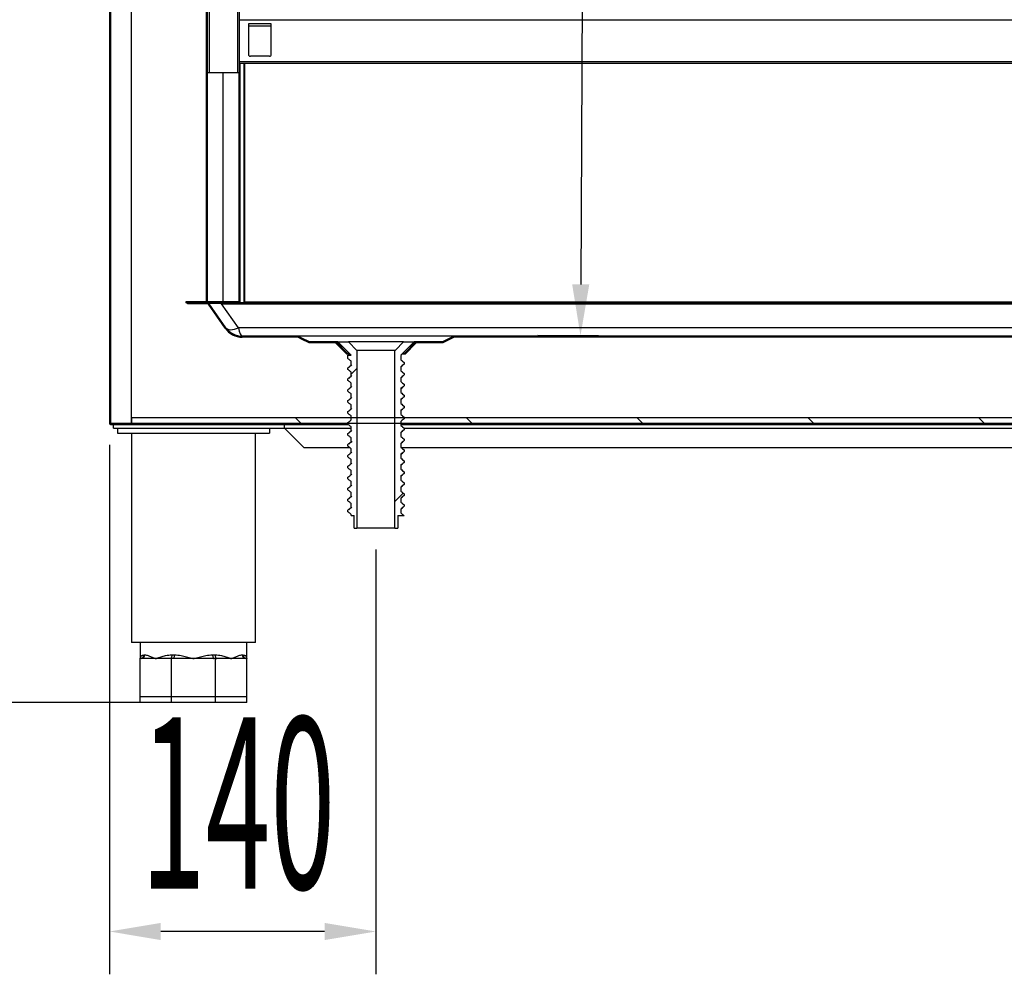
# Model space of a CAD drawing. Units: millimetres. Extents: x 1882 to 7135, y -859 to 6570.
# Drawn here: x 5475 to 5992, y 3435 to 3936 of the extents above; entities that cross this region are included whole.
import ezdxf

# ---------------------------------------------------------------- set-up
doc = ezdxf.new("R2010")
doc.units = ezdxf.units.MM
doc.linetypes.add('SLD-Continua', pattern=[0])
doc.layers.add('ACOTA', color=50, linetype='Continuous')
doc.styles.add('ACO', font='simplex.shx', dxfattribs={"width": 0.5})

msp = doc.modelspace()

# ---------------------------------------------------------------- linework, layer by layer
at = {"color": 7, "linetype": 'SLD-Continua'}
for p, q in [((5521.87, 4353.95), (5521.87, 3724.2)), ((5522.37, 4353.95), (5522.37, 3724.2)), ((5533.37, 4313.71), (5533.37, 3724.2)), ((5533.47, 3727.19), (5533.47, 4313.71)), ((5590.08, 4313.79), (5590.08, 3908.56)), ((5572.98, 3788.06), (5572.98, 4299.06)), ((5573.48, 3788.06), (5573.48, 4299.06)), ((5606.98, 3934.16), (5594.98, 3934.16)), ((5594.98, 3934.16), (5594.98, 3918.16)), ((5594.98, 3933.16), (5606.98, 3933.16)), ((5606.98, 3918.16), (5606.98, 3934.16)), ((5521.87, 3928.33), (5522.37, 3928.83)), ((5590.08, 3914.36), (6237.98, 3914.36)), ((5590.08, 3913.56), (6237.98, 3913.56)), ((5590.48, 3913.56), (5590.48, 3788.06)), ((5592.48, 3913.56), (5592.48, 3788.06)), ((5605.98, 3917.16), (5595.98, 3917.16)), ((5521.87, 3910.37), (5522.37, 3910.87)), ((5573.48, 3908.56), (5574.28, 3908.56)), ((5574.28, 3908.56), (5589.28, 3908.56)), ((5589.28, 3908.56), (5590.08, 3908.56)), ((5521.87, 3874.45), (5522.37, 3874.95)), ((5521.87, 3856.49), (5522.37, 3856.99)), ((5521.87, 3820.57), (5522.37, 3821.07)), ((5521.87, 3802.61), (5522.37, 3803.11)), ((5561.98, 3788.06), (5561.98, 3787.56)), ((5572.98, 3788.06), (5561.98, 3788.06)), ((5572.98, 3788.06), (5572.98, 3787.56)), ((5572.98, 3788.06), (5572.98, 3788.06)), ((5581.48, 3788.06), (5573.48, 3788.06)), ((5589.98, 3788.06), (5581.48, 3788.06)), ((5590.48, 3788.06), (5589.98, 3788.06)), ((5592.98, 3788.06), (5592.48, 3788.06)), ((5592.98, 3788.06), (6201.98, 3788.06)), ((5592.98, 3787.56), (5592.98, 3788.06)), ((5562.98, 3787.56), (5561.98, 3787.56)), ((5562.98, 3787.06), (5562.98, 3787.56)), ((5573.48, 3787.56), (5562.98, 3787.56)), ((5573.48, 3787.06), (5562.98, 3787.06)), ((5572.98, 3787.56), (5572.98, 3787.56)), ((5580.85, 3787.56), (5573.48, 3787.56)), ((5582.71, 3774.25), (5573.89, 3786.84)), ((5583.12, 3774.53), (5574.3, 3787.13)), ((5580.85, 3787.13), (5580.85, 3787.56)), ((6194.15, 3787.56), (5580.85, 3787.56)), ((5589.67, 3774.53), (5580.85, 3787.13)), ((5580.85, 3787.13), (6194.15, 3787.13)), ((5582.96, 3773.9), (5583.32, 3774.25)), ((5583.12, 3774.53), (5583.55, 3774.09)), ((5583.55, 3774.09), (5584.12, 3773.76)), ((5584.12, 3773.76), (5584.83, 3773.56)), ((5584.83, 3773.56), (5585.65, 3773.49)), ((5585.65, 3773.49), (5586.57, 3773.56)), ((5586.57, 3773.56), (5587.56, 3773.76)), ((5587.56, 3773.76), (5588.6, 3774.09)), ((5588.6, 3774.09), (5589.67, 3774.53)), ((6185.33, 3774.53), (5589.67, 3774.53)), ((5620.98, 3770.06), (5591.72, 3770.06)), ((5620.86, 3769.56), (5591.72, 3769.56)), ((5623.21, 3768.38), (5620.86, 3769.56)), ((5623.03, 3769.03), (5620.98, 3770.06)), ((5702.98, 3770.06), (5620.98, 3770.06)), ((5626.98, 3767.06), (5623.03, 3769.03)), ((5626.86, 3766.56), (5623.21, 3768.38)), ((5698.37, 3767.75), (5696.98, 3767.06)), ((5698.47, 3767.24), (5697.1, 3766.56)), ((5702.98, 3770.06), (5698.37, 3767.75)), ((5703.1, 3769.56), (5698.47, 3767.24)), ((6183.28, 3770.06), (5702.98, 3770.06)), ((6183.28, 3769.56), (5703.1, 3769.56)), ((5848.03, 3769.56), (5848.53, 3770.06)), ((5937.83, 3769.56), (5938.33, 3770.06)), ((5521.87, 3766.69), (5522.37, 3767.19)), ((5640.78, 3766.56), (5626.86, 3766.56)), ((5640.98, 3767.06), (5626.98, 3767.06)), ((5646.63, 3760.7), (5640.78, 3766.56)), ((5646.98, 3761.06), (5640.98, 3767.06)), ((5641.93, 3767.06), (5640.98, 3767.06)), ((5648.99, 3760.06), (5641.98, 3767.06)), ((5641.98, 3767.06), (5647.48, 3767.06)), ((5647.48, 3767.06), (5651.99, 3762.56)), ((5676.47, 3767.06), (5647.48, 3767.06)), ((5671.97, 3762.56), (5651.99, 3762.56)), ((5651.99, 3762.56), (5651.99, 3669.31)), ((5671.97, 3762.56), (5672.21, 3762.79)), ((5671.97, 3669.31), (5671.97, 3762.56)), ((5672.21, 3762.79), (5676.47, 3767.06)), ((5681.98, 3767.06), (5674.97, 3760.06)), ((5676.47, 3767.06), (5681.98, 3767.06)), ((5682.98, 3767.06), (5676.97, 3761.06)), ((5683.18, 3766.56), (5677.33, 3760.7)), ((5682.98, 3767.06), (5681.98, 3767.06)), ((5696.98, 3767.06), (5682.98, 3767.06)), ((5697.1, 3766.56), (5683.18, 3766.56)), ((5646.98, 3761.06), (5646.63, 3760.7)), ((5648.24, 3760.7), (5646.63, 3760.7)), ((5647.98, 3761.06), (5646.98, 3761.06)), ((5647.23, 3758.38), (5647.23, 3760.06)), ((5647.23, 3760.06), (5648.99, 3760.06)), ((5648.93, 3754.9), (5648.93, 3756.97)), ((5674.97, 3760.06), (5675.35, 3760.06)), ((5675.35, 3760.06), (5675.03, 3759.79)), ((5675.03, 3759.77), (5675.37, 3760.05)), ((5675.03, 3759.79), (5675.03, 3757.72)), ((5675.03, 3757.72), (5675.51, 3757.32)), ((5675.51, 3757.32), (5675.99, 3756.92)), ((5677.33, 3760.7), (5675.77, 3760.7)), ((5675.99, 3756.92), (5676.72, 3756.31)), ((5676.97, 3761.06), (5676.02, 3761.06)), ((5677.33, 3760.7), (5676.97, 3761.06)), ((5647.23, 3753.48), (5647.71, 3753.88)), ((5647.23, 3752.63), (5647.23, 3753.48)), ((5647.71, 3753.88), (5648.19, 3754.28)), ((5648.19, 3754.28), (5648.93, 3754.9)), ((5648.93, 3750.06), (5651.99, 3753.12)), ((5675.77, 3754.66), (5675.03, 3754.04)), ((5675.03, 3754.04), (5675.03, 3751.97)), ((5675.03, 3751.97), (5675.51, 3751.57)), ((5676.25, 3755.06), (5675.77, 3754.66)), ((5676.72, 3755.46), (5676.25, 3755.06)), ((5676.61, 3755.41), (5676.72, 3755.46)), ((5676.72, 3756.31), (5676.72, 3755.46)), ((5521.87, 3748.73), (5522.37, 3749.23)), ((5647.23, 3747.73), (5647.71, 3748.13)), ((5647.23, 3746.88), (5647.23, 3747.73)), ((5647.71, 3748.13), (5648.19, 3748.53)), ((5648.19, 3748.53), (5648.93, 3749.15)), ((5648.93, 3749.15), (5648.93, 3751.22)), ((5675.77, 3748.91), (5675.03, 3748.29)), ((5675.03, 3748.29), (5675.03, 3746.22)), ((5675.51, 3751.57), (5675.99, 3751.17)), ((5676.25, 3749.31), (5675.77, 3748.91)), ((5675.99, 3751.17), (5676.72, 3750.56)), ((5676.72, 3749.71), (5676.25, 3749.31)), ((5676.61, 3749.66), (5676.72, 3749.71)), ((5676.72, 3750.56), (5676.72, 3749.71)), ((5647.23, 3741.98), (5647.71, 3742.38)), ((5647.23, 3741.13), (5647.23, 3741.98)), ((5647.71, 3742.38), (5648.19, 3742.78)), ((5648.19, 3742.78), (5648.93, 3743.4)), ((5648.93, 3743.4), (5648.93, 3745.47)), ((5675.03, 3746.22), (5675.51, 3745.82)), ((5675.77, 3743.16), (5675.03, 3742.54)), ((5675.03, 3742.54), (5675.03, 3740.47)), ((5675.51, 3745.82), (5675.99, 3745.42)), ((5676.25, 3743.56), (5675.77, 3743.16)), ((5675.99, 3745.42), (5676.72, 3744.81)), ((5676.72, 3743.96), (5676.25, 3743.56)), ((5676.61, 3743.91), (5676.72, 3743.96)), ((5676.72, 3744.81), (5676.72, 3743.96)), ((5647.23, 3736.23), (5647.71, 3736.63)), ((5647.23, 3735.38), (5647.23, 3736.23)), ((5647.71, 3736.63), (5648.19, 3737.03)), ((5648.19, 3737.03), (5648.93, 3737.65)), ((5648.93, 3737.65), (5648.93, 3739.72)), ((5675.03, 3740.47), (5675.51, 3740.07)), ((5675.77, 3737.41), (5675.03, 3736.79)), ((5675.03, 3736.79), (5675.03, 3734.72)), ((5675.51, 3740.07), (5675.99, 3739.67)), ((5676.25, 3737.81), (5675.77, 3737.41)), ((5675.99, 3739.67), (5676.72, 3739.06)), ((5676.72, 3738.21), (5676.25, 3737.81)), ((5676.61, 3738.16), (5676.72, 3738.21)), ((5676.72, 3739.06), (5676.72, 3738.21)), ((5647.71, 3730.88), (5648.19, 3731.28)), ((5648.19, 3731.28), (5648.93, 3731.9)), ((5648.93, 3731.9), (5648.93, 3733.97)), ((5675.03, 3734.72), (5675.51, 3734.32)), ((5675.77, 3731.66), (5675.03, 3731.04)), ((5675.03, 3731.04), (5675.03, 3728.97)), ((5675.51, 3734.32), (5675.99, 3733.92)), ((5676.25, 3732.06), (5675.77, 3731.66)), ((5675.99, 3733.92), (5676.72, 3733.31)), ((5676.72, 3732.46), (5676.25, 3732.06)), ((5676.61, 3732.41), (5676.72, 3732.46)), ((5676.72, 3733.31), (5676.72, 3732.46)), ((5533.42, 3727.19), (5533.42, 3724.19)), ((6249.42, 3727.19), (5533.42, 3727.19)), ((5622.67, 3724.19), (5619.67, 3727.19)), ((5647.23, 3730.48), (5647.71, 3730.88)), ((5647.23, 3729.63), (5647.23, 3730.48)), ((5648.19, 3725.53), (5648.93, 3726.15)), ((5648.93, 3726.15), (5648.93, 3728.22)), ((5675.03, 3728.97), (5675.51, 3728.57)), ((5675.77, 3725.91), (5675.03, 3725.29)), ((5675.51, 3728.57), (5675.99, 3728.17)), ((5676.25, 3726.31), (5675.77, 3725.91)), ((5675.99, 3728.17), (5676.72, 3727.56)), ((5676.72, 3726.71), (5676.25, 3726.31)), ((5676.72, 3727.56), (5676.72, 3726.71)), ((5712.47, 3724.19), (5709.47, 3727.19)), ((5802.27, 3724.19), (5799.27, 3727.19)), ((5892.07, 3724.19), (5889.07, 3727.19)), ((5981.88, 3724.19), (5978.88, 3727.19)), ((5522.37, 3724.2), (5522.38, 3724.2)), ((5533.37, 3724.2), (5522.38, 3724.2)), ((5522.38, 3724.19), (5542.37, 3724.19)), ((5522.38, 3723.69), (5542.37, 3723.69)), ((5523.98, 3721.69), (5523.98, 3723.69)), ((5523.98, 3721.69), (5613.98, 3721.69)), ((5526.08, 3721.69), (5526.08, 3719.19)), ((5532.76, 3723.69), (5533.26, 3724.19)), ((5533.37, 3724.3), (5533.42, 3724.3)), ((5533.42, 3724.29), (5533.37, 3724.29)), ((6249.42, 3724.19), (5533.42, 3724.19)), ((5542.37, 3723.69), (5542.37, 3724.19)), ((5542.37, 3723.69), (5613.98, 3723.69)), ((5542.47, 3723.69), (5542.47, 3724.19)), ((5542.48, 3723.69), (5542.48, 3724.19)), ((5606.08, 3721.69), (5606.08, 3719.19)), ((5613.98, 3723.69), (5647.47, 3723.69)), ((5613.98, 3721.69), (5613.98, 3723.69)), ((5613.99, 3721.68), (5623.99, 3711.68)), ((5647.23, 3724.73), (5647.71, 3725.13)), ((5647.23, 3723.88), (5647.23, 3724.73)), ((5647.71, 3725.13), (5648.19, 3725.53)), ((5648.93, 3720.4), (5648.93, 3722.47)), ((5675.03, 3725.29), (5675.03, 3723.22)), ((5675.03, 3723.69), (6168.98, 3723.69)), ((5675.03, 3723.22), (5675.51, 3722.82)), ((5675.51, 3722.82), (5675.99, 3722.42)), ((5675.99, 3722.42), (5676.72, 3721.81)), ((5676.72, 3720.96), (5676.25, 3720.56)), ((5676.61, 3720.91), (5676.72, 3720.96)), ((5676.72, 3721.81), (5676.72, 3720.96)), ((5526.08, 3719.19), (5606.08, 3719.19)), ((5533.58, 3719.19), (5533.58, 3609.19)), ((5598.58, 3609.19), (5598.58, 3719.19)), ((5647.23, 3718.98), (5647.71, 3719.38)), ((5647.23, 3718.13), (5647.23, 3718.98)), ((5647.71, 3719.38), (5648.19, 3719.78)), ((5648.19, 3719.78), (5648.93, 3720.4)), ((5648.93, 3714.65), (5648.93, 3716.72)), ((5675.77, 3720.16), (5675.03, 3719.54)), ((5675.03, 3719.54), (5675.03, 3717.47)), ((5675.03, 3717.47), (5675.51, 3717.07)), ((5675.51, 3717.07), (5675.99, 3716.67)), ((5676.25, 3720.56), (5675.77, 3720.16)), ((5675.99, 3716.67), (5676.72, 3716.06)), ((5676.72, 3716.06), (5676.72, 3715.21)), ((5623.99, 3711.68), (5648.07, 3711.68)), ((5647.23, 3713.23), (5647.71, 3713.63)), ((5647.23, 3712.38), (5647.23, 3713.23)), ((5647.71, 3713.63), (5648.19, 3714.03)), ((5648.19, 3714.03), (5648.93, 3714.65)), ((5648.93, 3708.9), (5648.93, 3710.97)), ((5675.77, 3714.41), (5675.03, 3713.79)), ((5675.03, 3713.79), (5675.03, 3711.72)), ((5675.03, 3711.72), (5675.51, 3711.32)), ((5675.08, 3711.68), (6158.97, 3711.68)), ((5675.51, 3711.32), (5675.99, 3710.92)), ((5676.25, 3714.81), (5675.77, 3714.41)), ((5675.99, 3710.92), (5676.72, 3710.31)), ((5676.72, 3715.21), (5676.25, 3714.81)), ((5676.61, 3715.16), (5676.72, 3715.21)), ((5647.23, 3707.48), (5647.71, 3707.88)), ((5647.23, 3706.63), (5647.23, 3707.48)), ((5647.71, 3707.88), (5648.19, 3708.28)), ((5648.19, 3708.28), (5648.93, 3708.9)), ((5648.93, 3703.15), (5648.93, 3705.22)), ((5675.77, 3708.66), (5675.03, 3708.04)), ((5675.03, 3708.04), (5675.03, 3705.97)), ((5675.03, 3705.97), (5675.51, 3705.57)), ((5675.51, 3705.57), (5675.99, 3705.17)), ((5676.25, 3709.06), (5675.77, 3708.66)), ((5675.99, 3705.17), (5676.72, 3704.56)), ((5676.72, 3709.46), (5676.25, 3709.06)), ((5676.61, 3709.41), (5676.72, 3709.46)), ((5676.72, 3710.31), (5676.72, 3709.46)), ((5647.23, 3701.73), (5647.71, 3702.13)), ((5647.23, 3700.88), (5647.23, 3701.73)), ((5647.71, 3702.13), (5648.19, 3702.53)), ((5648.19, 3702.53), (5648.93, 3703.15)), ((5675.77, 3702.91), (5675.03, 3702.29)), ((5675.03, 3702.29), (5675.03, 3700.22)), ((5675.03, 3700.22), (5675.51, 3699.82)), ((5676.25, 3703.31), (5675.77, 3702.91)), ((5676.72, 3703.71), (5676.25, 3703.31)), ((5676.61, 3703.66), (5676.72, 3703.71)), ((5676.72, 3704.56), (5676.72, 3703.71)), ((5647.23, 3695.98), (5647.71, 3696.38)), ((5647.23, 3695.13), (5647.23, 3695.98)), ((5647.71, 3696.38), (5648.19, 3696.78)), ((5648.19, 3696.78), (5648.93, 3697.4)), ((5648.93, 3697.4), (5648.93, 3699.47)), ((5675.77, 3697.16), (5675.03, 3696.54)), ((5675.03, 3696.54), (5675.03, 3694.47)), ((5675.51, 3699.82), (5675.99, 3699.42)), ((5676.25, 3697.56), (5675.77, 3697.16)), ((5675.99, 3699.42), (5676.72, 3698.81)), ((5676.72, 3697.96), (5676.25, 3697.56)), ((5676.61, 3697.91), (5676.72, 3697.96)), ((5676.72, 3698.81), (5676.72, 3697.96)), ((5647.23, 3690.23), (5647.71, 3690.63)), ((5647.23, 3689.38), (5647.23, 3690.23)), ((5647.71, 3690.63), (5648.19, 3691.03)), ((5648.19, 3691.03), (5648.93, 3691.65)), ((5648.93, 3691.65), (5648.93, 3693.72)), ((5675.03, 3694.47), (5675.51, 3694.07)), ((5675.77, 3691.41), (5675.03, 3690.79)), ((5675.03, 3690.79), (5675.03, 3688.72)), ((5675.51, 3694.07), (5675.99, 3693.67)), ((5676.25, 3691.81), (5675.77, 3691.41)), ((5675.99, 3693.67), (5676.72, 3693.06)), ((5676.72, 3692.21), (5676.25, 3691.81)), ((5676.61, 3692.16), (5676.72, 3692.21)), ((5676.72, 3693.06), (5676.72, 3692.21)), ((5647.23, 3684.48), (5647.71, 3684.88)), ((5647.23, 3683.63), (5647.23, 3684.48)), ((5647.71, 3684.88), (5648.19, 3685.28)), ((5648.19, 3685.28), (5648.93, 3685.9)), ((5648.93, 3685.9), (5648.93, 3687.97)), ((5671.97, 3683.3), (5676.32, 3687.65)), ((5675.03, 3688.72), (5675.51, 3688.32)), ((5675.77, 3685.66), (5675.03, 3685.04)), ((5675.03, 3685.04), (5675.03, 3682.97)), ((5675.51, 3688.32), (5675.99, 3687.92)), ((5676.25, 3686.06), (5675.77, 3685.66)), ((5675.99, 3687.92), (5676.72, 3687.31)), ((5676.72, 3686.46), (5676.25, 3686.06)), ((5676.61, 3686.41), (5676.72, 3686.46)), ((5676.72, 3687.31), (5676.72, 3686.46)), ((5647.71, 3679.13), (5648.19, 3679.53)), ((5648.19, 3679.53), (5648.93, 3680.15)), ((5648.93, 3680.15), (5648.93, 3682.22)), ((5675.03, 3682.97), (5675.51, 3682.57)), ((5675.77, 3679.91), (5675.03, 3679.29)), ((5675.03, 3679.29), (5675.03, 3677.22)), ((5675.51, 3682.57), (5675.99, 3682.17)), ((5676.25, 3680.31), (5675.77, 3679.91)), ((5675.99, 3682.17), (5676.72, 3681.56)), ((5676.72, 3680.71), (5676.25, 3680.31)), ((5676.61, 3680.66), (5676.72, 3680.71)), ((5676.72, 3681.56), (5676.72, 3680.71)), ((5647.23, 3678.73), (5647.71, 3679.13)), ((5647.23, 3677.88), (5647.23, 3678.73)), ((5648.93, 3675.81), (5648.93, 3676.47)), ((5648.93, 3675.81), (5650.49, 3675.81)), ((5650.49, 3669.31), (5650.49, 3675.81)), ((5673.47, 3675.81), (5673.47, 3669.31)), ((5673.47, 3675.81), (5676.72, 3675.81)), ((5675.03, 3677.22), (5675.51, 3676.82)), ((5675.51, 3676.82), (5675.99, 3676.42)), ((5675.99, 3676.42), (5676.72, 3675.81)), ((5650.49, 3669.31), (5651.99, 3669.31)), ((5671.97, 3669.31), (5651.99, 3669.31)), ((5671.97, 3669.31), (5673.47, 3669.31)), ((5598.58, 3609.19), (5533.58, 3609.19)), ((5538.08, 3609.19), (5538.08, 3600.69)), ((5594.08, 3600.69), (5594.08, 3609.19)), ((5539.95, 3602.69), (5540.5, 3602.69)), ((5554.65, 3601.93), (5554.57, 3601.58)), ((5554.7, 3602.3), (5554.65, 3601.93)), ((5554.71, 3602.69), (5554.7, 3602.3)), ((5554.71, 3602.69), (5556.03, 3602.69)), ((5555.98, 3601.93), (5555.91, 3601.58)), ((5556.02, 3602.3), (5555.98, 3601.93)), ((5556.03, 3602.69), (5556.02, 3602.3)), ((5576.13, 3602.69), (5577.45, 3602.69)), ((5576.13, 3602.69), (5576.15, 3602.3)), ((5576.15, 3602.3), (5576.19, 3601.93)), ((5576.19, 3601.93), (5576.26, 3601.58)), ((5577.45, 3602.69), (5577.47, 3602.3)), ((5577.47, 3602.3), (5577.52, 3601.93)), ((5577.52, 3601.93), (5577.59, 3601.58)), ((5591.67, 3602.69), (5592.22, 3602.69)), ((5538.08, 3580.69), (5538.08, 3600.69)), ((5538.67, 3600.69), (5538.08, 3600.69)), ((5546.28, 3600.69), (5538.67, 3600.69)), ((5553.9, 3600.69), (5546.28, 3600.69)), ((5554.06, 3600.73), (5553.9, 3600.69)), ((5554.48, 3600.69), (5553.9, 3600.69)), ((5554.21, 3600.84), (5554.06, 3600.73)), ((5554.35, 3601.03), (5554.21, 3600.84)), ((5554.47, 3601.28), (5554.35, 3601.03)), ((5554.57, 3601.58), (5554.47, 3601.28)), ((5554.48, 3580.69), (5554.48, 3600.69)), ((5555.31, 3600.69), (5554.48, 3600.69)), ((5555.45, 3600.73), (5555.31, 3600.69)), ((5566.08, 3600.69), (5555.31, 3600.69)), ((5555.59, 3600.84), (5555.45, 3600.73)), ((5555.71, 3601.03), (5555.59, 3600.84)), ((5555.82, 3601.28), (5555.71, 3601.03)), ((5555.91, 3601.58), (5555.82, 3601.28)), ((5576.85, 3600.69), (5566.08, 3600.69)), ((5576.26, 3601.58), (5576.34, 3601.28)), ((5576.34, 3601.28), (5576.45, 3601.03)), ((5576.45, 3601.03), (5576.58, 3600.84)), ((5576.58, 3600.84), (5576.71, 3600.73)), ((5576.71, 3600.73), (5576.85, 3600.69)), ((5577.68, 3600.69), (5576.85, 3600.69)), ((5577.59, 3601.58), (5577.69, 3601.28)), ((5577.68, 3580.69), (5577.68, 3600.69)), ((5578.27, 3600.69), (5577.68, 3600.69)), ((5577.69, 3601.28), (5577.81, 3601.03)), ((5577.81, 3601.03), (5577.95, 3600.84)), ((5577.95, 3600.84), (5578.11, 3600.73)), ((5578.11, 3600.73), (5578.27, 3600.69)), ((5585.88, 3600.69), (5578.27, 3600.69)), ((5593.5, 3600.69), (5585.88, 3600.69)), ((5594.08, 3600.69), (5593.5, 3600.69)), ((5594.08, 3580.69), (5594.08, 3600.69)), ((5554.48, 3580.69), (5538.08, 3580.69)), ((5538.08, 3577.69), (5538.08, 3580.69)), ((5554.48, 3577.69), (5538.08, 3577.69)), ((5577.68, 3580.69), (5554.48, 3580.69)), ((5554.48, 3577.69), (5554.48, 3580.69)), ((5577.68, 3577.69), (5554.48, 3577.69)), ((5594.08, 3580.69), (5577.68, 3580.69)), ((5577.68, 3577.69), (5577.68, 3580.69)), ((5594.08, 3577.69), (5577.68, 3577.69)), ((5594.08, 3577.69), (5594.08, 3580.69))]:
    msp.add_line(p, q, dxfattribs=at)
at = {"color": 8, "linetype": 'SLD-Continua'}
for p, q in [((5522.38, 4313.71), (5522.38, 3724.2)), ((5589.28, 4313.7), (5589.28, 3908.56)), ((5574.28, 3967.09), (5574.28, 3908.56)), ((5590.08, 3936.36), (6242.98, 3936.36)), ((5590.08, 3914.36), (6242.98, 3914.36)), ((5592.98, 3788.06), (5592.98, 3913.56)), ((5581.48, 3908.56), (5581.48, 3788.06)), ((5589.98, 3908.56), (5589.98, 3788.06)), ((5522.48, 3724.2), (5522.48, 3724.19)), ((5613.99, 3721.68), (5648.93, 3721.68)), ((5676.72, 3721.68), (6168.96, 3721.68))]:
    msp.add_line(p, q, dxfattribs=at)
at = {"color": 7, "linetype": 'SLD-Continua'}
for centre, radius, start, end in [((5595.98, 3918.16), 1, 180, 270), ((5605.98, 3918.16), 1, 270, 0), ((5572.98, 3788.06), 0.501, 270, 0), ((5572.98, 3788.06), 0.001, 270, 0), ((5573.48, 3786.56), 1, 35, 90), ((5573.48, 3786.56), 0.5, 35, 90), ((5591.72, 3780.56), 11, 215, 270), ((5591.72, 3780.56), 10.5, 215, 270), ((5522.38, 3724.2), 0.51, 180, 270), ((5522.38, 3724.2), 0.01, 180, 270), ((5538.01, 3602.63), 1.94, 272.0432, 1.9068), ((5538.58, 3602.61), 1.92, 272.6945, 2.462), ((5593.59, 3602.61), 1.92, 177.5383, 267.3053), ((5594.15, 3602.63), 1.94, 178.0931, 267.9567)]:
    msp.add_arc(centre, radius, start, end, dxfattribs=at)
for centre, major_axis, ratio, start_param, end_param in [((5584.47, 3786.56), (10.17, -0.59), 0.038343, 1.936297, 3.17186), ((5591.72, 3780.56), (0, 10.5), 0.238095, 2.181662, 3.141593)]:
    msp.add_ellipse(centre, major_axis=major_axis, ratio=ratio, start_param=start_param, end_param=end_param, dxfattribs=at)
for points, knots in [([(5648.93, 3756.97), (5648.77, 3757.1), (5648.45, 3757.37), (5647.88, 3757.84), (5647.48, 3758.18), (5647.23, 3758.38)], [0, 0, 0, 0, 0.28282, 0.565639, 1, 1, 1, 1]), ([(5648.93, 3751.22), (5648.77, 3751.35), (5648.45, 3751.62), (5647.88, 3752.09), (5647.48, 3752.43), (5647.23, 3752.63)], [0, 0, 0, 0, 0.282821, 0.565639, 1, 1, 1, 1]), ([(5649.3, 3755.1), (5649.02, 3754.87), (5648.47, 3754.39), (5647.91, 3753.92), (5647.64, 3753.68)], [0, 0, 0, 0, 0.499992, 1, 1, 1, 1]), ([(5675.03, 3754.02), (5675.3, 3754.24), (5675.85, 3754.71), (5676.4, 3755.17), (5676.68, 3755.41)], [0, 0, 0, 0, 0.486097, 1, 1, 1, 1]), ([(5648.93, 3745.47), (5648.77, 3745.6), (5648.45, 3745.87), (5647.88, 3746.34), (5647.48, 3746.68), (5647.23, 3746.88)], [0, 0, 0, 0, 0.28282, 0.565639, 1, 1, 1, 1]), ([(5649.3, 3749.35), (5649.02, 3749.12), (5648.47, 3748.64), (5647.91, 3748.17), (5647.64, 3747.93)], [0, 0, 0, 0, 0.499991, 1, 1, 1, 1]), ([(5675.03, 3748.27), (5675.3, 3748.49), (5675.85, 3748.96), (5676.4, 3749.42), (5676.68, 3749.66)], [0, 0, 0, 0, 0.486097, 1, 1, 1, 1]), ([(5649.3, 3743.6), (5649.02, 3743.37), (5648.47, 3742.89), (5647.91, 3742.42), (5647.64, 3742.18)], [0, 0, 0, 0, 0.499992, 1, 1, 1, 1]), ([(5675.03, 3742.52), (5675.3, 3742.74), (5675.85, 3743.21), (5676.4, 3743.67), (5676.68, 3743.91)], [0, 0, 0, 0, 0.486097, 1, 1, 1, 1]), ([(5648.93, 3739.72), (5648.77, 3739.85), (5648.45, 3740.12), (5647.88, 3740.59), (5647.48, 3740.93), (5647.23, 3741.13)], [0, 0, 0, 0, 0.28282, 0.565639, 1, 1, 1, 1]), ([(5649.3, 3737.85), (5649.02, 3737.62), (5648.47, 3737.14), (5647.91, 3736.67), (5647.64, 3736.43)], [0, 0, 0, 0, 0.499992, 1, 1, 1, 1]), ([(5675.03, 3736.77), (5675.3, 3736.99), (5675.85, 3737.46), (5676.4, 3737.92), (5676.68, 3738.16)], [0, 0, 0, 0, 0.486097, 1, 1, 1, 1]), ([(5648.93, 3733.97), (5648.77, 3734.1), (5648.45, 3734.37), (5647.88, 3734.84), (5647.48, 3735.18), (5647.23, 3735.38)], [0, 0, 0, 0, 0.28282, 0.565639, 1, 1, 1, 1]), ([(5649.3, 3732.1), (5649.02, 3731.87), (5648.47, 3731.39), (5647.91, 3730.92), (5647.64, 3730.68)], [0, 0, 0, 0, 0.499991, 1, 1, 1, 1]), ([(5675.03, 3731.02), (5675.3, 3731.24), (5675.85, 3731.71), (5676.4, 3732.17), (5676.68, 3732.41)], [0, 0, 0, 0, 0.486097, 1, 1, 1, 1]), ([(5648.93, 3728.22), (5648.77, 3728.35), (5648.45, 3728.62), (5647.88, 3729.09), (5647.48, 3729.43), (5647.23, 3729.63)], [0, 0, 0, 0, 0.28282, 0.565639, 1, 1, 1, 1]), ([(5613.99, 3721.68), (5613.99, 3721.94), (5613.99, 3722.47), (5613.99, 3723.14), (5613.98, 3723.6), (5613.98, 3723.66), (5613.98, 3723.69)], [0, 0, 0, 0, 0.250002, 0.500002, 0.750007, 1, 1, 1, 1]), ([(5648.93, 3722.47), (5648.77, 3722.6), (5648.45, 3722.87), (5647.88, 3723.34), (5647.48, 3723.68), (5647.23, 3723.88)], [0, 0, 0, 0, 0.28282, 0.565639, 1, 1, 1, 1]), ([(5675.03, 3719.52), (5675.3, 3719.74), (5675.85, 3720.21), (5676.4, 3720.67), (5676.68, 3720.91)], [0, 0, 0, 0, 0.486097, 1, 1, 1, 1]), ([(5648.93, 3716.72), (5648.77, 3716.85), (5648.45, 3717.12), (5647.88, 3717.59), (5647.48, 3717.93), (5647.23, 3718.13)], [0, 0, 0, 0, 0.28282, 0.565639, 1, 1, 1, 1]), ([(5649.3, 3720.6), (5649.02, 3720.37), (5648.47, 3719.89), (5647.91, 3719.42), (5647.64, 3719.18)], [0, 0, 0, 0, 0.499991, 1, 1, 1, 1]), ([(5648.93, 3710.97), (5648.77, 3711.1), (5648.45, 3711.37), (5647.88, 3711.84), (5647.48, 3712.18), (5647.23, 3712.38)], [0, 0, 0, 0, 0.28282, 0.565639, 1, 1, 1, 1]), ([(5649.3, 3714.85), (5649.02, 3714.62), (5648.47, 3714.14), (5647.91, 3713.67), (5647.64, 3713.43)], [0, 0, 0, 0, 0.499992, 1, 1, 1, 1]), ([(5675.03, 3713.77), (5675.3, 3713.99), (5675.85, 3714.46), (5676.4, 3714.92), (5676.68, 3715.16)], [0, 0, 0, 0, 0.486097, 1, 1, 1, 1]), ([(5648.93, 3705.22), (5648.77, 3705.35), (5648.45, 3705.62), (5647.88, 3706.09), (5647.48, 3706.43), (5647.23, 3706.63)], [0, 0, 0, 0, 0.282821, 0.565639, 1, 1, 1, 1]), ([(5649.3, 3709.1), (5649.02, 3708.87), (5648.47, 3708.39), (5647.91, 3707.92), (5647.64, 3707.68)], [0, 0, 0, 0, 0.499991, 1, 1, 1, 1]), ([(5675.03, 3708.02), (5675.3, 3708.24), (5675.85, 3708.71), (5676.4, 3709.17), (5676.68, 3709.41)], [0, 0, 0, 0, 0.486097, 1, 1, 1, 1]), ([(5648.93, 3699.47), (5648.77, 3699.6), (5648.45, 3699.87), (5647.88, 3700.34), (5647.48, 3700.68), (5647.23, 3700.88)], [0, 0, 0, 0, 0.28282, 0.565639, 1, 1, 1, 1]), ([(5649.3, 3703.35), (5649.02, 3703.12), (5648.47, 3702.64), (5647.91, 3702.17), (5647.64, 3701.93)], [0, 0, 0, 0, 0.499991, 1, 1, 1, 1]), ([(5675.03, 3702.27), (5675.3, 3702.49), (5675.85, 3702.96), (5676.4, 3703.42), (5676.68, 3703.66)], [0, 0, 0, 0, 0.486097, 1, 1, 1, 1]), ([(5648.93, 3693.72), (5648.77, 3693.85), (5648.45, 3694.12), (5647.88, 3694.59), (5647.48, 3694.93), (5647.23, 3695.13)], [0, 0, 0, 0, 0.28282, 0.565639, 1, 1, 1, 1]), ([(5649.3, 3697.6), (5649.02, 3697.37), (5648.47, 3696.89), (5647.91, 3696.42), (5647.64, 3696.18)], [0, 0, 0, 0, 0.499992, 1, 1, 1, 1]), ([(5675.03, 3696.52), (5675.3, 3696.74), (5675.85, 3697.21), (5676.4, 3697.67), (5676.68, 3697.91)], [0, 0, 0, 0, 0.486097, 1, 1, 1, 1]), ([(5649.3, 3691.85), (5649.02, 3691.62), (5648.47, 3691.14), (5647.91, 3690.67), (5647.64, 3690.43)], [0, 0, 0, 0, 0.499991, 1, 1, 1, 1]), ([(5675.03, 3690.77), (5675.3, 3690.99), (5675.85, 3691.46), (5676.4, 3691.92), (5676.68, 3692.16)], [0, 0, 0, 0, 0.486097, 1, 1, 1, 1]), ([(5648.93, 3687.97), (5648.77, 3688.1), (5648.45, 3688.37), (5647.88, 3688.84), (5647.48, 3689.18), (5647.23, 3689.38)], [0, 0, 0, 0, 0.28282, 0.565639, 1, 1, 1, 1]), ([(5649.3, 3686.1), (5649.02, 3685.87), (5648.47, 3685.39), (5647.91, 3684.92), (5647.64, 3684.68)], [0, 0, 0, 0, 0.499992, 1, 1, 1, 1]), ([(5675.03, 3685.02), (5675.3, 3685.24), (5675.85, 3685.71), (5676.4, 3686.17), (5676.68, 3686.41)], [0, 0, 0, 0, 0.486097, 1, 1, 1, 1]), ([(5648.93, 3682.22), (5648.77, 3682.35), (5648.45, 3682.62), (5647.88, 3683.09), (5647.48, 3683.43), (5647.23, 3683.63)], [0, 0, 0, 0, 0.28282, 0.565639, 1, 1, 1, 1]), ([(5649.3, 3680.35), (5649.02, 3680.12), (5648.47, 3679.64), (5647.91, 3679.17), (5647.64, 3678.93)], [0, 0, 0, 0, 0.499992, 1, 1, 1, 1]), ([(5675.03, 3679.27), (5675.3, 3679.49), (5675.85, 3679.96), (5676.4, 3680.42), (5676.68, 3680.66)], [0, 0, 0, 0, 0.486097, 1, 1, 1, 1]), ([(5648.93, 3676.47), (5648.77, 3676.6), (5648.45, 3676.87), (5647.88, 3677.34), (5647.48, 3677.68), (5647.23, 3677.88)], [0, 0, 0, 0, 0.28282, 0.565639, 1, 1, 1, 1]), ([(5538.08, 3600.69), (5538.08, 3600.69), (5538.08, 3600.77), (5538.1, 3601.11), (5538.28, 3601.68), (5538.82, 3602.43), (5539.54, 3602.6), (5539.95, 3602.69)], [0, 0, 0, 0, 0.003191, 0.081624, 0.359685, 0.64085, 1, 1, 1, 1]), ([(5540.5, 3602.69), (5541.05, 3602.6), (5542.04, 3602.43), (5543.84, 3601.68), (5545.23, 3601.11), (5546.08, 3600.77), (5546.28, 3600.69), (5546.28, 3600.69)], [0, 0, 0, 0, 0.3591473, 0.6386744, 0.918378, 0.9968103, 1, 1, 1, 1]), ([(5546.28, 3600.69), (5546.29, 3600.69), (5546.49, 3600.77), (5547.36, 3601.11), (5549, 3601.68), (5551.58, 3602.43), (5553.58, 3602.6), (5554.71, 3602.69)], [0, 0, 0, 0, 0.003189, 0.081623, 0.361326, 0.640853, 1, 1, 1, 1]), ([(5556.03, 3602.69), (5557.22, 3602.6), (5559.34, 3602.43), (5562.43, 3601.68), (5564.58, 3601.11), (5565.8, 3600.77), (5566.07, 3600.69), (5566.08, 3600.69)], [0, 0, 0, 0, 0.3591476, 0.6386751, 0.918378, 0.9968106, 1, 1, 1, 1]), ([(5566.08, 3600.69), (5566.09, 3600.69), (5566.37, 3600.77), (5567.59, 3601.11), (5569.74, 3601.68), (5572.83, 3602.43), (5574.94, 3602.6), (5576.13, 3602.69)], [0, 0, 0, 0, 0.003189, 0.081622, 0.361325, 0.640852, 1, 1, 1, 1]), ([(5577.45, 3602.69), (5578.58, 3602.6), (5580.59, 3602.43), (5583.16, 3601.68), (5584.8, 3601.11), (5585.68, 3600.77), (5585.87, 3600.69), (5585.88, 3600.69)], [0, 0, 0, 0, 0.3591471, 0.6386741, 0.9183769, 0.9968101, 1, 1, 1, 1]), ([(5585.88, 3600.69), (5585.89, 3600.69), (5586.08, 3600.77), (5586.93, 3601.11), (5588.33, 3601.68), (5590.13, 3602.43), (5591.11, 3602.6), (5591.67, 3602.69)], [0, 0, 0, 0, 0.003189, 0.081622, 0.361325, 0.640853, 1, 1, 1, 1]), ([(5592.22, 3602.69), (5592.62, 3602.6), (5593.34, 3602.43), (5593.89, 3601.68), (5594.06, 3601.11), (5594.08, 3600.77), (5594.08, 3600.69), (5594.08, 3600.69)], [0, 0, 0, 0, 0.35915, 0.637034, 0.918376, 0.996809, 1, 1, 1, 1])]:
    msp.add_open_spline(points, degree=3, knots=knots, dxfattribs=at)
at = {"layer": 'ACOTA'}
for p, q in [((5772.15, 4311.18), (5769.59, 3797.32)), ((5811.04, 3770.11), (5746.96, 3770.43)), ((5521.87, 3712.95), (5521.87, 3434.85)), ((5661.98, 3658.06), (5661.98, 3434.85)), ((5582.83, 3577.69), (5272.58, 3577.69)), ((5634.98, 3457.35), (5548.87, 3457.35))]:
    msp.add_line(p, q, dxfattribs=at)
for points in [[(5765.09, 3797.34), (5774.09, 3797.3), (5769.46, 3770.32)], [(5548.87, 3461.85), (5548.87, 3452.85), (5521.87, 3457.35)], [(5634.98, 3452.85), (5634.98, 3461.85), (5661.98, 3457.35)]]:
    msp.add_solid(points, dxfattribs=at)

# ---------------------------------------------------------------- texts
at = {"layer": 'ACOTA', "style": 'ACO', "width": 0.5}
msp.add_text('140', height=90, dxfattribs=at).set_placement((5538.35, 3479.85))

doc.saveas('drawing.dxf')
